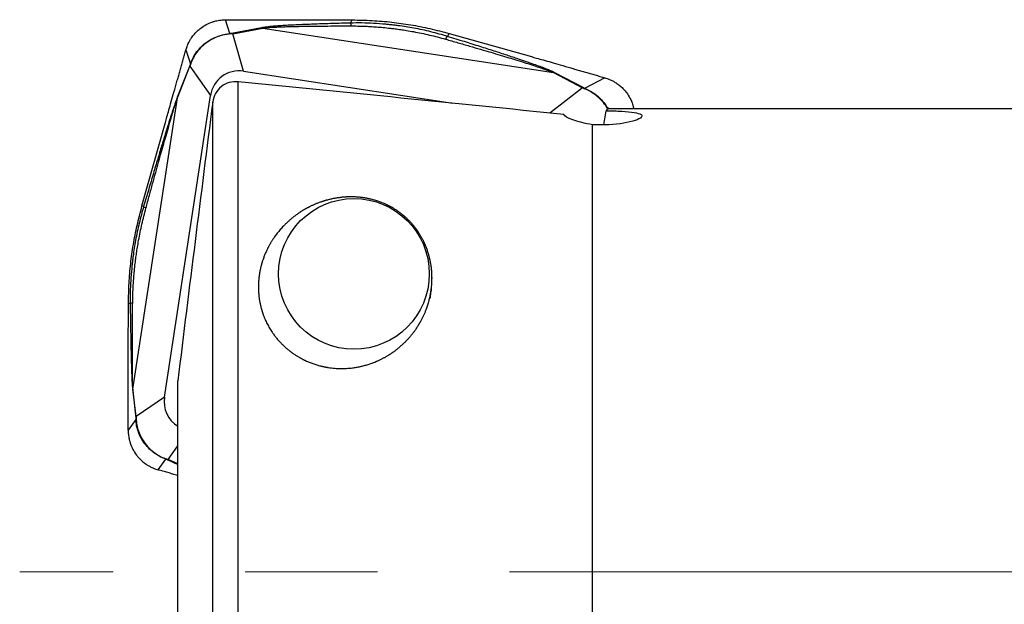
# Model space of a CAD drawing. Units: millimetres. Extents: x 5 to 292, y 5 to 205.
# Drawn here: x 29 to 48, y 102 to 114 of the extents above; entities that cross this region are included whole.
import ezdxf

# ---------------------------------------------------------------- set-up
doc = ezdxf.new("R2010")
doc.units = ezdxf.units.MM
doc.linetypes.add('CENTERX2', pattern=[20.32, 12.7, -2.54, 2.54, -2.54])
doc.layers.add('DÜNNE_LINIE', color=7, linetype='Continuous')

msp = doc.modelspace()

# ---------------------------------------------------------------- linework, layer by layer
at = {"color": 7, "linetype": 'Continuous', "lineweight": 30}
for p, q in [((32.7603, 113.4212), (32.676, 113.6867)), ((34.1806, 113.6887), (35.1121, 113.6854)), ((35.0759, 113.6245), (35.1121, 113.6854)), ((32.7907, 113.4257), (32.7603, 113.4212)), ((32.7757, 113.4155), (32.7603, 113.4212)), ((32.8177, 113.4191), (32.7757, 113.4155)), ((33.3658, 113.5348), (32.7907, 113.4257)), ((32.8177, 113.4191), (33.3928, 113.5282)), ((33.0222, 112.7001), (32.8177, 113.4191)), ((33.3928, 113.5282), (38.9787, 112.6714)), ((36.944, 113.3681), (36.9773, 113.4245)), ((36.9773, 113.4244), (38.5554, 112.9797)), ((31.9145, 113.1104), (32.0002, 112.8404)), ((31.7491, 112.1856), (31.9906, 112.7964)), ((31.9928, 112.8206), (31.7514, 112.2098)), ((31.9997, 112.8246), (31.9906, 112.7964)), ((31.9906, 112.7964), (32.3864, 112.2319)), ((32.0002, 112.8404), (31.9928, 112.8206)), ((31.9997, 112.8246), (32.0002, 112.8404)), ((33.0222, 112.7001), (37.0485, 112.0824)), ((38.9787, 112.6714), (39.5365, 112.3777)), ((38.9787, 112.6714), (39.0043, 112.6706)), ((39.5621, 112.3769), (39.0043, 112.6706)), ((32.9198, 101.2582), (32.9198, 112.493)), ((39.9684, 112.573), (39.5805, 112.3682)), ((39.5632, 112.3671), (39.5365, 112.3777)), ((39.5805, 112.3682), (39.5621, 112.3769)), ((39.5632, 112.3671), (39.5805, 112.3682)), ((30.8944, 106.5861), (31.7491, 112.1856)), ((31.5014, 106.4342), (32.3864, 112.2319)), ((31.7491, 112.1856), (31.7514, 112.2098)), ((32.4277, 101.2633), (32.4277, 112.108)), ((39.9514, 111.6672), (39.9928, 111.9384)), ((63.7293, 111.9781), (40.0576, 111.9781)), ((31.0684, 110.1087), (31.5119, 111.6907)), ((39.7328, 101.6104), (39.7328, 111.6714)), ((31.0997, 110.1002), (31.0683, 110.1088)), ((30.8047, 107.3052), (30.8079, 108.239)), ((30.8419, 108.2296), (30.8079, 108.239)), ((31.7578, 102.1487), (31.7578, 106.7473)), ((30.8893, 106.5576), (30.9492, 106.03)), ((30.9544, 106.0586), (30.8944, 106.5861)), ((31.5014, 106.4342), (30.9544, 106.0586)), ((30.9544, 106.0586), (30.9492, 106.03)), ((30.9492, 106.03), (30.9517, 106.0016)), ((30.9544, 106.0586), (30.9558, 106.0186)), ((30.9517, 106.0016), (30.8035, 105.8002)), ((30.9558, 106.0186), (30.9517, 106.0016)), ((31.3784, 105.0368), (31.5291, 105.2416)), ((31.5434, 105.2427), (31.5291, 105.2416)), ((31.5291, 105.2416), (31.5502, 105.2329)), ((31.5434, 105.2427), (31.5729, 105.2321))]:
    msp.add_line(p, q, dxfattribs=at)
at = {"color": 8, "linetype": 'Continuous', "lineweight": 30}
for p, q in [((39.5365, 112.3777), (38.9104, 111.8938)), ((31.5729, 105.2321), (31.7578, 105.496)), ((31.5502, 105.2329), (31.7578, 105.1406)), ((31.7578, 105.1499), (31.5729, 105.2321))]:
    msp.add_line(p, q, dxfattribs=at)
at = {"color": 7, "linetype": 'Continuous', "lineweight": 30}
msp.add_circle((35.144, 108.8039), 1.4488, dxfattribs=at)
for centre, radius, start, end in [((32.7746, 113.3004), 0.1263, 70.01088, 82.66013), ((33.3497, 113.4095), 0.1263, 70.01426, 82.66672), ((32.1109, 112.7975), 0.1203, 168.93298, 180.54352), ((39.545, 112.2418), 0.1361, 82.7839, 93.57744), ((31.0228, 106.5483), 0.1339, 163.59334, 176.03417), ((31.5654, 105.3393), 0.1075, 261.87472, 274.03261)]:
    msp.add_arc(centre, radius, start, end, dxfattribs=at)
for centre, major_axis, ratio, start_param, end_param in [((32.9554, 112.1234), (-0.3341, 0.4863), 0.9637506, 5.547373, 7.0820572), ((38.6924, 103.0781), (1.3717, 8.8995), 0.0683117, 0.0105286, 0.1050307), ((32.0767, 106.3672), (0.4635, 0.3645), 0.9651545, 2.3414243, 3.4830893)]:
    msp.add_ellipse(centre, major_axis=major_axis, ratio=ratio, start_param=start_param, end_param=end_param, dxfattribs=at)
for points, knots in [([(31.9145, 113.1104), (31.9239, 113.1398), (31.9408, 113.1927), (31.9725, 113.2595), (31.9996, 113.3073), (32.024, 113.3449), (32.0479, 113.378), (32.075, 113.4115), (32.1037, 113.4431), (32.1338, 113.473), (32.1652, 113.501), (32.2198, 113.5447), (32.3036, 113.5981), (32.3887, 113.6346), (32.4459, 113.6529), (32.4747, 113.661), (32.5122, 113.67), (32.5587, 113.6784), (32.6143, 113.6851), (32.6545, 113.6861), (32.676, 113.6867)], [0, 0, 0, 0, 0.0902865, 0.162215, 0.2157764, 0.2509651, 0.2932479, 0.3352168, 0.3768763, 0.4182286, 0.4592781, 0.5000282, 0.6226711, 0.7488637, 0.7695901, 0.7987687, 0.8364, 0.882483, 0.9370168, 1, 1, 1, 1]), ([(32.676, 113.6867), (32.6949, 113.6867), (32.7326, 113.6868), (32.7892, 113.6869), (32.8458, 113.687), (32.9023, 113.6871), (32.9589, 113.6872), (33.0084, 113.6873), (33.0563, 113.6873), (33.1119, 113.6875), (33.1918, 113.6877), (33.2999, 113.6879), (33.4368, 113.6883), (33.5871, 113.6886), (33.7363, 113.6889), (33.8693, 113.6891), (33.9869, 113.6891), (34.0889, 113.689), (34.1518, 113.6887), (34.1806, 113.6887)], [0, 0, 0, 0, 0.0375998, 0.0751976, 0.1127931, 0.1503866, 0.1879781, 0.2255675, 0.2490988, 0.2833818, 0.3364593, 0.4083314, 0.498998, 0.6092446, 0.7079769, 0.7964159, 0.8745639, 0.9424238, 1, 1, 1, 1]), ([(35.0759, 113.6245), (35.0181, 113.6232), (34.9029, 113.6206), (34.7312, 113.6154), (34.5636, 113.6098), (34.4046, 113.6041), (34.2572, 113.5985), (34.1224, 113.5929), (33.9857, 113.5866), (33.8495, 113.5794), (33.7166, 113.5711), (33.6097, 113.5632), (33.5262, 113.5558), (33.4627, 113.549), (33.4088, 113.5422), (33.3796, 113.5372), (33.3658, 113.5348)], [0, 0, 0, 0, 0.09670338, 0.19263769, 0.28783978, 0.37856894, 0.46091241, 0.53737252, 0.60800048, 0.69515141, 0.77302996, 0.84192151, 0.88794227, 0.92938348, 0.96658137, 1, 1, 1, 1]), ([(36.9439, 113.368), (36.8382, 113.3985), (36.6255, 113.4599), (36.3079, 113.5275), (36.0832, 113.5632), (35.9564, 113.5795), (35.9165, 113.5844), (35.8764, 113.589), (35.8362, 113.5934), (35.7959, 113.5975), (35.6913, 113.6075), (35.5245, 113.6196), (35.2975, 113.6276), (35.149, 113.6255), (35.0759, 113.6245)], [0, 0, 0, 0, 0.1763006, 0.3549356, 0.5146042, 0.5357102, 0.5568636, 0.5780655, 0.599317, 0.6206187, 0.6419717, 0.764988, 0.8842457, 1, 1, 1, 1]), ([(35.0759, 113.6245), (35.0782, 113.6196), (35.0827, 113.6098), (35.0867, 113.5827), (35.0887, 113.5693)], [0, 0, 0, 0, 0.5014422, 1, 1, 1, 1]), ([(35.1121, 113.6854), (35.2406, 113.6827), (35.4943, 113.6772), (35.8693, 113.645), (36.2383, 113.5934), (36.6077, 113.5215), (36.8529, 113.4571), (36.9773, 113.4244)], [0, 0, 0, 0, 0.20424615, 0.40283526, 0.59742558, 0.79585229, 1, 1, 1, 1]), ([(32.7757, 113.4155), (32.7352, 113.4112), (32.6539, 113.4027), (32.5281, 113.3665), (32.4041, 113.3112), (32.2877, 113.2357), (32.1856, 113.1436), (32.1028, 113.0409), (32.039, 112.9331), (32.0128, 112.8605), (31.9997, 112.8246)], [0, 0, 0, 0, 0.12400019, 0.24894454, 0.37583863, 0.50566444, 0.63443242, 0.75904112, 0.88053153, 1, 1, 1, 1]), ([(32.0002, 112.8404), (32.0135, 112.8756), (32.0403, 112.9464), (32.1038, 113.0515), (32.185, 113.1512), (32.2845, 113.2408), (32.3975, 113.3148), (32.518, 113.3698), (32.6409, 113.4067), (32.7205, 113.4164), (32.7603, 113.4212)], [0, 0, 0, 0, 0.1200437, 0.2415975, 0.3658928, 0.4940815, 0.6234996, 0.7502153, 0.8753332, 1, 1, 1, 1]), ([(33.3928, 113.5282), (33.4063, 113.53), (33.4351, 113.5337), (33.4877, 113.5384), (33.5501, 113.5429), (33.6231, 113.547), (33.7063, 113.5508), (33.8, 113.5542), (33.9041, 113.5573), (34.0245, 113.5602), (34.1634, 113.5627), (34.323, 113.5649), (34.501, 113.5668), (34.6921, 113.5684), (34.8904, 113.5696), (35.0227, 113.5694), (35.0887, 113.5693)], [0, 0, 0, 0, 0.0309116, 0.0661796, 0.1062081, 0.1512734, 0.2015687, 0.2572329, 0.3183686, 0.3850523, 0.467734, 0.5595328, 0.6604976, 0.774107, 0.8872635, 1, 1, 1, 1]), ([(35.0887, 113.5693), (35.1295, 113.5689), (35.2112, 113.5683), (35.3339, 113.5647), (35.4569, 113.559), (35.5802, 113.5511), (35.7099, 113.5402), (35.8287, 113.5277), (35.9422, 113.5139), (36.0452, 113.4998), (36.1631, 113.4817), (36.2969, 113.4586), (36.4452, 113.4295), (36.5993, 113.3953), (36.7526, 113.3577), (36.8536, 113.3299), (36.9042, 113.316)], [0, 0, 0, 0, 0.0664868, 0.1330473, 0.1997296, 0.2665816, 0.3336503, 0.4112698, 0.4606596, 0.5195648, 0.5803562, 0.6548701, 0.7409399, 0.8270919, 0.9134154, 1, 1, 1, 1]), ([(36.944, 113.3681), (36.9382, 113.3639), (36.9266, 113.3555), (36.9117, 113.3292), (36.9042, 113.316)], [0, 0, 0, 0, 0.5000011, 1, 1, 1, 1]), ([(36.9042, 113.316), (36.9842, 113.293), (37.1395, 113.2485), (37.3647, 113.1832), (37.5753, 113.1217), (37.7712, 113.064), (37.9524, 113.0099), (38.119, 112.9596), (38.284, 112.909), (38.4444, 112.8588), (38.597, 112.8098), (38.7266, 112.7667), (38.8325, 112.7296), (38.917, 112.6982), (38.9596, 112.6797), (38.9787, 112.6714)], [0, 0, 0, 0, 0.1106405, 0.2148186, 0.3125455, 0.4038348, 0.4887035, 0.567172, 0.6392668, 0.7235724, 0.7978983, 0.8623922, 0.9172804, 0.9629337, 1, 1, 1, 1]), ([(39.0043, 112.6706), (38.9907, 112.6773), (38.9615, 112.6918), (38.9008, 112.718), (38.821, 112.7499), (38.7189, 112.7884), (38.5985, 112.8319), (38.4597, 112.8804), (38.2879, 112.9389), (38.0801, 113.0079), (37.8335, 113.0881), (37.5606, 113.1753), (37.2615, 113.2696), (37.0525, 113.3344), (36.944, 113.3681)], [0, 0, 0, 0, 0.029131, 0.0624477, 0.1085022, 0.1616143, 0.2220805, 0.2901012, 0.3658166, 0.4703139, 0.5858862, 0.7126405, 0.8506576, 1, 1, 1, 1]), ([(31.5119, 111.6907), (31.5214, 111.7246), (31.5428, 111.8007), (31.5786, 111.9274), (31.6217, 112.0794), (31.6719, 112.2566), (31.7172, 112.4161), (31.7546, 112.5476), (31.7817, 112.6428), (31.8082, 112.7363), (31.8348, 112.8298), (31.8613, 112.9234), (31.8879, 113.0169), (31.9056, 113.0793), (31.9144, 113.1104)], [0, 0, 0, 0, 0.0713764, 0.1605711, 0.2675931, 0.3924446, 0.53513, 0.6046094, 0.6705081, 0.7364061, 0.8023048, 0.868203, 0.9341017, 1, 1, 1, 1]), ([(38.5554, 112.9797), (38.5891, 112.9702), (38.665, 112.9487), (38.7912, 112.9126), (38.9426, 112.8692), (39.119, 112.8184), (39.2776, 112.7725), (39.4084, 112.7347), (39.5031, 112.7073), (39.5962, 112.6805), (39.6892, 112.6536), (39.7823, 112.6267), (39.8754, 112.5999), (39.9374, 112.582), (39.9685, 112.573)], [0, 0, 0, 0, 0.07137598, 0.16057102, 0.26759245, 0.39244464, 0.53512969, 0.60460941, 0.67050741, 0.73640635, 0.80230448, 0.86820301, 0.93410179, 1, 1, 1, 1]), ([(32.9198, 112.493), (32.8041, 112.5074), (32.685, 112.474), (32.5036, 112.3319), (32.4424, 112.2239), (32.4277, 112.108)], [0, 0, 0, 0, 0.5, 0.5, 1, 1, 1, 1]), ([(39.9684, 112.573), (39.9977, 112.5635), (40.0503, 112.5464), (40.1169, 112.5146), (40.1646, 112.4874), (40.2021, 112.4629), (40.2351, 112.4389), (40.2684, 112.4117), (40.3, 112.383), (40.3298, 112.3528), (40.3578, 112.3213), (40.4013, 112.2666), (40.4546, 112.1826), (40.4911, 112.0974), (40.5093, 112.0399), (40.5173, 112.0117), (40.5222, 111.9901), (40.5249, 111.9781)], [0, 0, 0, 0, 0.1081904, 0.1943817, 0.2585638, 0.3007307, 0.3513974, 0.401689, 0.4516087, 0.5011607, 0.55035, 0.5991807, 0.7461424, 0.8973586, 0.9221949, 0.9571597, 1, 1, 1, 1]), ([(31.7514, 112.2098), (31.7457, 112.1951), (31.7336, 112.1635), (31.711, 112.0992), (31.6827, 112.0156), (31.6479, 111.9096), (31.6082, 111.7853), (31.5633, 111.6426), (31.5088, 111.4666), (31.4439, 111.2543), (31.3679, 111.003), (31.2848, 110.7256), (31.1945, 110.422), (31.1321, 110.2103), (31.0997, 110.1002)], [0, 0, 0, 0, 0.0291311, 0.0624479, 0.1085023, 0.1616146, 0.2220807, 0.2901012, 0.3658164, 0.4703137, 0.5858863, 0.7126405, 0.8506576, 1, 1, 1, 1]), ([(31.1439, 110.0682), (31.1661, 110.1491), (31.2091, 110.3062), (31.2719, 110.5343), (31.3309, 110.7477), (31.3861, 110.9465), (31.4376, 111.1306), (31.4853, 111.3001), (31.5331, 111.4682), (31.5801, 111.6321), (31.6256, 111.7885), (31.6652, 111.9218), (31.6986, 112.0315), (31.7264, 112.1197), (31.7421, 112.1652), (31.7491, 112.1856)], [0, 0, 0, 0, 0.1106404, 0.2148185, 0.3125454, 0.403835, 0.4887034, 0.567172, 0.6392669, 0.7235723, 0.7978984, 0.8623921, 0.9172803, 0.9629338, 1, 1, 1, 1]), ([(39.9928, 111.9384), (40.098, 111.9377), (40.2001, 111.935), (40.3849, 111.9249), (40.4671, 111.9173), (40.5945, 111.8966), (40.6407, 111.8831), (40.6881, 111.8511), (40.6899, 111.8325), (40.6503, 111.7927), (40.6095, 111.7721), (40.4936, 111.7332), (40.4182, 111.7149), (40.1596, 111.6717), (39.9384, 111.6588), (39.7328, 111.6714)], [0, 0, 0, 0, 0.125, 0.125, 0.25, 0.25, 0.375, 0.375, 0.5, 0.5, 0.625, 0.625, 0.75, 0.75, 1, 1, 1, 1]), ([(39.7328, 111.6714), (39.5835, 111.6941), (39.4507, 111.7276), (39.2543, 111.7995), (39.193, 111.8368), (39.1775, 111.8667)], [0, 0, 0, 0, 0.5, 0.5, 1, 1, 1, 1]), ([(36.6109, 108.3308), (36.6569, 108.7281), (36.6448, 108.9205), (36.5548, 109.2936), (36.4777, 109.4697), (36.31, 109.7108), (36.2443, 109.7886), (36.0941, 109.932), (36.0099, 109.9977), (35.8175, 110.115), (35.7124, 110.1644), (35.4819, 110.2406), (35.3603, 110.2658), (35.1125, 110.2881), (34.9879, 110.2849), (34.7498, 110.2544), (34.6372, 110.2275), (34.4268, 110.1574), (34.3274, 110.1134), (34.145, 110.0142), (34.0611, 109.9586), (33.8271, 109.7758), (33.6954, 109.6326), (33.4854, 109.3161), (33.4056, 109.1397), (33.3343, 108.8608), (33.3183, 108.7649), (33.3041, 108.5667), (33.3062, 108.4634), (33.3313, 108.2576), (33.3542, 108.1543), (33.4239, 107.9479), (33.4708, 107.8454), (33.6453, 107.5552), (33.8137, 107.3764), (34.12, 107.1777), (34.233, 107.1217), (34.4659, 107.0382), (34.5885, 107.0095), (34.9602, 106.9659), (35.2117, 106.9942), (35.5556, 107.1076), (35.6664, 107.1577), (35.8702, 107.2757), (35.9643, 107.3438), (36.1372, 107.4964), (36.2136, 107.5788), (36.3482, 107.7533), (36.4068, 107.8463), (36.5522, 108.131), (36.6109, 108.3308), (36.6569, 108.7281)], [-0.0625, -0.0625, 0, 0, 0.0625, 0.0625, 0.125, 0.125, 0.15625, 0.15625, 0.1875, 0.1875, 0.21875, 0.21875, 0.25, 0.25, 0.28125, 0.28125, 0.3125, 0.3125, 0.34375, 0.34375, 0.375, 0.375, 0.4375, 0.4375, 0.5, 0.5, 0.53125, 0.53125, 0.5625, 0.5625, 0.59375, 0.59375, 0.625, 0.625, 0.6875, 0.6875, 0.71875, 0.71875, 0.75, 0.75, 0.8125, 0.8125, 0.84375, 0.84375, 0.875, 0.875, 0.90625, 0.90625, 0.9375, 0.9375, 1, 1, 1.0625, 1.0625]), ([(30.8079, 108.239), (30.8107, 108.3679), (30.8161, 108.6221), (30.8483, 108.9981), (30.8997, 109.368), (30.9715, 109.7383), (31.0358, 109.9841), (31.0684, 110.1087)], [0, 0, 0, 0, 0.2042461, 0.4028352, 0.5974253, 0.7958524, 1, 1, 1, 1]), ([(31.0998, 110.1002), (31.0703, 109.9934), (31.0108, 109.7782), (30.9444, 109.4588), (30.909, 109.2335), (30.8925, 109.1065), (30.8875, 109.0666), (30.8828, 109.0265), (30.8783, 108.9864), (30.8741, 108.9461), (30.8638, 108.8416), (30.8509, 108.6752), (30.8413, 108.4493), (30.8417, 108.3021), (30.8419, 108.2296)], [0, 0, 0, 0, 0.17630068, 0.35493569, 0.51460426, 0.53571003, 0.55686361, 0.57806551, 0.59931697, 0.62061873, 0.64197181, 0.76498789, 0.88424558, 1, 1, 1, 1]), ([(30.8895, 108.25), (30.8902, 108.2905), (30.8917, 108.3715), (30.8963, 108.4936), (30.9028, 108.616), (30.9114, 108.7389), (30.9228, 108.8684), (30.9356, 108.9871), (30.9496, 109.1007), (30.9638, 109.2038), (30.9818, 109.322), (31.0047, 109.4563), (31.0333, 109.6053), (31.0668, 109.7605), (31.1035, 109.915), (31.1304, 110.0171), (31.1439, 110.0682)], [0, 0, 0, 0, 0.06648691, 0.13304744, 0.19972966, 0.26658166, 0.33365042, 0.41126981, 0.46065971, 0.51956464, 0.58035602, 0.65487001, 0.74093978, 0.8270916, 0.91341526, 1, 1, 1, 1]), ([(31.0997, 110.1002), (31.1024, 110.0959), (31.1078, 110.0873), (31.1319, 110.0745), (31.1439, 110.0682)], [0, 0, 0, 0, 0.5000024, 1, 1, 1, 1]), ([(30.8419, 108.2296), (30.8454, 108.2333), (30.8524, 108.2407), (30.8772, 108.2469), (30.8895, 108.25)], [0, 0, 0, 0, 0.5014414, 1, 1, 1, 1]), ([(30.8419, 108.2296), (30.8425, 108.1724), (30.8436, 108.0584), (30.8463, 107.8887), (30.8493, 107.7233), (30.8523, 107.5666), (30.8552, 107.4216), (30.8581, 107.2892), (30.8613, 107.1552), (30.8651, 107.0221), (30.8695, 106.8926), (30.8738, 106.7892), (30.8778, 106.7089), (30.8815, 106.6483), (30.8852, 106.5973), (30.888, 106.5703), (30.8893, 106.5576)], [0, 0, 0, 0, 0.0967034, 0.1926377, 0.2878399, 0.3785688, 0.4609123, 0.5373725, 0.6080005, 0.6951513, 0.7730299, 0.8419215, 0.8879423, 0.9293835, 0.9665814, 1, 1, 1, 1]), ([(30.8944, 106.5861), (30.8935, 106.5987), (30.8917, 106.6256), (30.8897, 106.6758), (30.8878, 106.7357), (30.8863, 106.8063), (30.885, 106.8872), (30.8841, 106.9786), (30.8835, 107.0804), (30.8832, 107.1986), (30.8833, 107.3352), (30.8838, 107.4924), (30.8846, 107.6682), (30.8857, 107.8571), (30.887, 108.0534), (30.8887, 108.1845), (30.8895, 108.25)], [0, 0, 0, 0, 0.0309116, 0.0661796, 0.1062081, 0.1512733, 0.2015688, 0.257233, 0.3183687, 0.3850525, 0.4677341, 0.5595328, 0.6604977, 0.774107, 0.8872634, 1, 1, 1, 1]), ([(30.8035, 105.8002), (30.8035, 105.8191), (30.8035, 105.8568), (30.8035, 105.9134), (30.8036, 105.97), (30.8036, 106.0265), (30.8036, 106.0831), (30.8037, 106.1326), (30.8037, 106.1805), (30.8037, 106.2361), (30.8037, 106.316), (30.8037, 106.4241), (30.8038, 106.561), (30.8038, 106.7113), (30.8038, 106.8605), (30.804, 106.9936), (30.8042, 107.1112), (30.8044, 107.2134), (30.8046, 107.2763), (30.8047, 107.3052)], [0, 0, 0, 0, 0.03759979, 0.0751975, 0.11279319, 0.15038657, 0.187978, 0.2255675, 0.24909877, 0.2833818, 0.33645936, 0.40833136, 0.49899796, 0.60924468, 0.70797688, 0.79641585, 0.87456383, 0.94242368, 1, 1, 1, 1]), ([(31.5291, 105.2416), (31.4927, 105.2562), (31.4196, 105.2856), (31.3124, 105.3516), (31.2114, 105.4346), (31.1218, 105.5345), (31.0487, 105.6471), (30.9959, 105.7659), (30.9619, 105.8861), (30.9551, 105.9631), (30.9517, 106.0016)], [0, 0, 0, 0, 0.120044, 0.2415977, 0.3658927, 0.4940813, 0.6234995, 0.7502154, 0.8753331, 1, 1, 1, 1]), ([(30.9558, 106.0186), (30.9586, 105.9795), (30.9642, 105.9009), (30.9973, 105.7778), (31.0505, 105.6555), (31.125, 105.5396), (31.2172, 105.437), (31.3212, 105.3525), (31.4313, 105.286), (31.5062, 105.257), (31.5434, 105.2427)], [0, 0, 0, 0, 0.124, 0.2489441, 0.3758384, 0.5056645, 0.6344323, 0.7590407, 0.8805314, 1, 1, 1, 1]), ([(30.8035, 105.8002), (30.8039, 105.7816), (30.8046, 105.7464), (30.8097, 105.6971), (30.8164, 105.6544), (30.824, 105.6184), (30.8315, 105.5888), (30.8382, 105.5657), (30.8556, 105.5113), (30.8915, 105.4272), (30.9438, 105.3449), (30.9846, 105.2932), (31.0082, 105.266), (31.0332, 105.2397), (31.0595, 105.2144), (31.0871, 105.1902), (31.1161, 105.1672), (31.1459, 105.1457), (31.1817, 105.1224), (31.2294, 105.0952), (31.2961, 105.0633), (31.3489, 105.0463), (31.3784, 105.0368)], [0, 0, 0, 0, 0.0545058, 0.1028031, 0.1448909, 0.1807691, 0.210437, 0.2338945, 0.2511425, 0.3773328, 0.4999732, 0.534884, 0.5700143, 0.6053667, 0.6409432, 0.6767461, 0.7127775, 0.7490397, 0.7842278, 0.8377881, 0.9097151, 1, 1, 1, 1]), ([(31.7578, 104.9278), (31.756, 104.9283), (31.7231, 104.9378), (31.659, 104.9562), (31.5654, 104.9831), (31.4719, 105.0099), (31.4095, 105.0278), (31.3783, 105.0367)], [0, 0, 0, 0, 0.01389971, 0.26042465, 0.50694958, 0.75347462, 1, 1, 1, 1])]:
    msp.add_open_spline(points, degree=3, knots=knots, dxfattribs=at)
for points in [[(39.1775, 111.8667), (37.0921, 112.0808), (35.0062, 112.2892), (32.9198, 112.493)], [(32.4277, 112.108), (32.202, 110.3214), (31.9753, 108.5349), (31.7578, 106.7473)]]:
    msp.add_open_spline(points, degree=3, dxfattribs=at)
at = {"color": 8, "linetype": 'Continuous', "lineweight": 30}
for points, knots in [([(40.0288, 111.9669), (40.0075, 112.0014), (39.9621, 112.0751), (39.8732, 112.1727), (39.7726, 112.2573), (39.6675, 112.3238), (39.5977, 112.3528), (39.5632, 112.3671)], [0, 0, 0, 0, 0.1863785, 0.3983159, 0.6034082, 0.8033686, 1, 1, 1, 1]), ([(39.5805, 112.3682), (39.6144, 112.3536), (39.6825, 112.3242), (39.7849, 112.2582), (39.8826, 112.1751), (39.9697, 112.0792), (40.0149, 112.0069), (40.0363, 111.9725)], [0, 0, 0, 0, 0.1968195, 0.3961117, 0.5998996, 0.8100725, 1, 1, 1, 1])]:
    msp.add_open_spline(points, degree=3, knots=knots, dxfattribs=at)
at = {"layer": 'DÜNNE_LINIE', "color": 7, "linetype": 'CENTERX2', "lineweight": 0}
msp.add_line((193.0743, 103.0781), (28.7168, 103.0781), dxfattribs=at)

doc.saveas('drawing.dxf')
